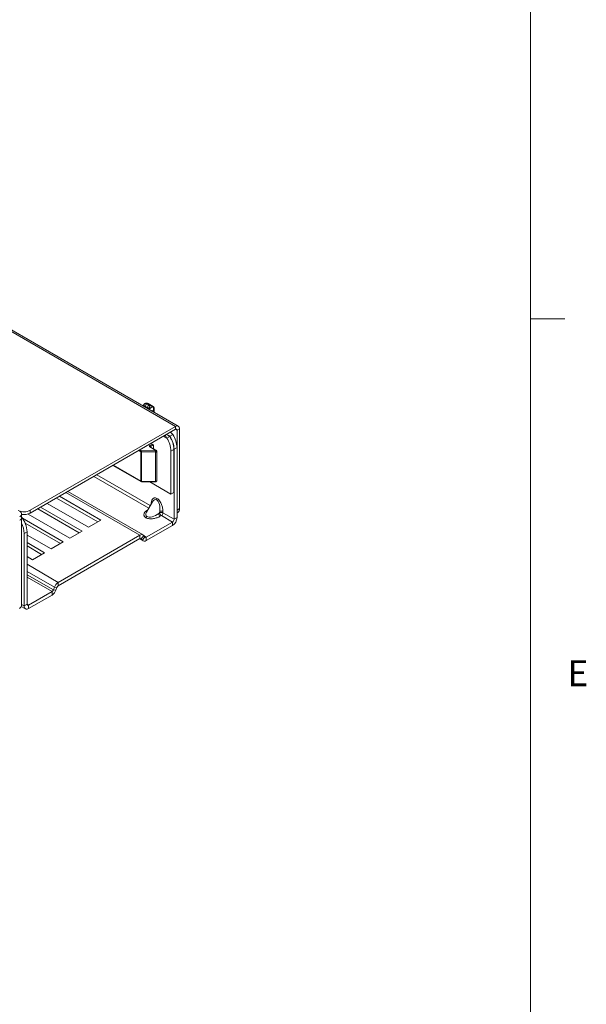
# Model space of a CAD drawing. Units: inches. Extents: x 0.3 to 21.8, y 0.2 to 16.9.
# Drawn here: x 19.7 to 21.7, y 11.5 to 15 of the extents above; entities that cross this region are included whole.
import ezdxf

# ---------------------------------------------------------------- set-up
doc = ezdxf.new("R2010")
doc.units = ezdxf.units.IN
doc.header["$MEASUREMENT"] = 0
doc.styles.add('SLDTEXTSTYLE0', font='TXT', dxfattribs={"width": 0.75})

msp = doc.modelspace()

# ---------------------------------------------------------------- linework, layer by layer
at = {"color": 7, "linetype": 'Continuous', "lineweight": 0}
for p, q in [((21.5229, 0.4106), (21.5229, 16.6606)), ((21.5229, 13.9516), (21.6479, 13.9516))]:
    msp.add_line(p, q, dxfattribs=at)
at = {"color": 7, "linetype": 'Continuous', "lineweight": 15}
for p, q in [((20.2383, 13.5625), (17.1523, 15.344)), ((20.2486, 13.5635), (17.1626, 15.345)), ((20.128, 13.6453), (20.128, 13.6451)), ((20.1367, 13.6454), (20.1341, 13.644)), ((20.1367, 13.6454), (20.1555, 13.6345)), ((20.1581, 13.6347), (20.1391, 13.6457)), ((20.1256, 13.6437), (20.1209, 13.6372)), ((20.1292, 13.6357), (20.1366, 13.6314)), ((20.1415, 13.6397), (20.1341, 13.644)), ((20.1386, 13.6291), (20.1371, 13.6278)), ((20.1386, 13.6289), (20.1386, 13.6291)), ((20.1617, 13.6136), (20.1617, 13.6258)), ((20.2383, 13.5625), (19.7128, 13.2591)), ((20.2383, 13.5523), (19.7128, 13.2489)), ((20.2209, 13.5422), (20.2289, 13.5332)), ((20.2383, 13.5523), (20.2383, 13.5625)), ((20.244, 13.549), (20.2528, 13.5541)), ((20.244, 13.549), (20.244, 13.2601)), ((20.2528, 13.5541), (20.2528, 13.2652)), ((20.207, 13.5206), (20.2013, 13.5309)), ((20.2176, 13.5267), (20.207, 13.5206)), ((20.2289, 13.5332), (20.2183, 13.5271)), ((20.1125, 13.3643), (20.1125, 13.4712)), ((20.1661, 13.4699), (20.1159, 13.4703)), ((20.1159, 13.3635), (20.1159, 13.4703)), ((20.1662, 13.474), (20.116, 13.4745)), ((20.1457, 13.4887), (20.1677, 13.4761)), ((20.1691, 13.4762), (20.1472, 13.4889)), ((20.1494, 13.5009), (20.1584, 13.4957)), ((20.1584, 13.4957), (20.1584, 13.4824)), ((20.1661, 13.363), (20.1661, 13.4699)), ((20.1712, 13.3659), (20.1712, 13.4728)), ((20.2327, 13.4796), (20.2221, 13.4735)), ((20.2221, 13.4735), (20.2221, 13.3177)), ((20.2327, 13.4796), (20.2327, 13.3238)), ((20.244, 13.4861), (20.2334, 13.48)), ((20.2334, 13.2265), (20.2334, 13.48)), ((20.244, 13.2326), (20.244, 13.4861)), ((20.0117, 13.4214), (20.1131, 13.3629)), ((20.1159, 13.3635), (20.1661, 13.363)), ((20.1159, 13.3622), (20.1662, 13.3618)), ((20.2221, 13.3177), (20.1454, 13.362)), ((20.1211, 13.1701), (19.8487, 13.3273)), ((20.2327, 13.3238), (20.2221, 13.3177)), ((19.9574, 13.217), (19.8075, 13.3035)), ((19.968, 13.2231), (19.8181, 13.3097)), ((20.1552, 13.2902), (20.1334, 13.2525)), ((19.7128, 13.2591), (19.7128, 13.2489)), ((19.8897, 13.1779), (19.7397, 13.2644)), ((19.9003, 13.184), (19.7503, 13.2705)), ((19.7739, 13.2842), (19.9238, 13.1976)), ((20.1776, 13.2473), (20.1818, 13.2546)), ((20.1818, 13.2546), (20.1818, 13.2497)), ((20.1931, 13.2497), (20.1931, 13.2546)), ((20.244, 13.2601), (20.2528, 13.2652)), ((19.6807, 12.914), (19.6807, 13.229)), ((19.6816, 13.2328), (19.6816, 13.2458)), ((19.8325, 13.1449), (19.6849, 13.2301)), ((19.7051, 13.2456), (19.8561, 13.1585)), ((19.9238, 13.1976), (19.968, 13.2231)), ((20.1325, 13.1617), (20.2277, 13.2167)), ((20.1818, 13.2497), (20.1776, 13.2473)), ((20.1833, 13.2375), (20.1874, 13.24)), ((20.1874, 13.24), (20.2277, 13.2167)), ((20.2334, 13.2265), (20.1931, 13.2497)), ((20.2277, 13.2167), (20.2277, 13.2044)), ((20.2334, 13.2265), (20.244, 13.2326)), ((20.244, 13.2496), (20.2464, 13.2509)), ((19.7013, 13.181), (19.6907, 13.1749)), ((19.8219, 13.1388), (19.6944, 13.2124)), ((19.7013, 13.181), (19.7013, 12.9193)), ((19.8561, 13.1585), (19.9003, 13.184)), ((20.1325, 13.1495), (20.2277, 13.2044)), ((19.6907, 13.1749), (19.6907, 12.9132)), ((19.7013, 13.1696), (19.7883, 13.1194)), ((19.8144, 12.9985), (20.1096, 13.1689)), ((19.8144, 12.9863), (20.1096, 13.1567)), ((20.1081, 13.1558), (20.121, 13.1483)), ((20.1096, 13.1567), (20.1096, 13.1689)), ((20.1145, 13.1562), (20.1237, 13.1677)), ((20.1145, 13.1562), (20.1184, 13.1507)), ((20.1184, 13.1507), (20.1276, 13.1621)), ((20.1237, 13.1677), (20.1276, 13.1621)), ((20.1325, 13.1495), (20.1325, 13.1617)), ((19.7648, 13.1058), (19.7013, 13.1424)), ((19.7541, 13.0996), (19.7013, 13.1301)), ((19.7883, 13.1194), (19.8325, 13.1449)), ((19.7013, 13.0914), (19.7206, 13.0802)), ((19.7206, 13.0802), (19.7648, 13.1058)), ((19.7965, 12.971), (19.8003, 12.981)), ((19.8056, 12.9702), (19.7965, 12.971)), ((19.8095, 12.9802), (19.8003, 12.981)), ((19.8056, 12.9702), (19.8095, 12.9802)), ((19.8144, 12.9863), (19.8144, 12.9985)), ((19.7069, 12.916), (19.7916, 12.9649)), ((19.7069, 12.9038), (19.7916, 12.9526)), ((19.7916, 12.9526), (19.7916, 12.9649)), ((19.6803, 12.9114), (19.6954, 12.9027)), ((19.7013, 12.9193), (19.6907, 12.9132)), ((19.7069, 12.916), (19.7069, 12.9038))]:
    msp.add_line(p, q, dxfattribs=at)
at = {"color": 8, "linetype": 'Continuous', "lineweight": 15}
for p, q in [((20.1364, 13.6272), (20.1366, 13.6314)), ((20.1396, 13.6264), (20.1427, 13.6292)), ((20.1555, 13.6345), (20.1429, 13.6245)), ((20.1595, 13.6222), (20.1544, 13.6179)), ((20.1595, 13.6222), (20.1595, 13.6149)), ((20.2383, 13.5523), (20.244, 13.549)), ((20.1952, 13.5274), (20.207, 13.5206)), ((20.2065, 13.5339), (20.2183, 13.5271)), ((20.1125, 13.4712), (20.1052, 13.4754)), ((20.1145, 13.4748), (20.1094, 13.4778)), ((20.154, 13.4983), (20.1457, 13.4936)), ((20.1478, 13.4899), (20.1581, 13.4959)), ((20.1478, 13.4899), (20.1478, 13.4885)), ((20.0126, 13.4219), (20.1125, 13.3643)), ((19.9424, 13.3814), (20.1415, 13.2665)), ((20.1471, 13.2763), (19.9537, 13.3879)), ((20.1096, 13.1689), (19.842, 13.3234)), ((20.1184, 13.1507), (20.1089, 13.1562)), ((20.1145, 13.1562), (20.1125, 13.1574)), ((20.1325, 13.1617), (20.1248, 13.1662)), ((19.8144, 12.9985), (19.7013, 13.0638)), ((19.8003, 12.981), (19.7013, 13.0382)), ((19.7965, 12.971), (19.7013, 13.0259)), ((19.7916, 12.9649), (19.7013, 13.017)), ((19.6807, 12.9189), (19.6907, 12.9132)), ((19.7069, 12.916), (19.7013, 12.9193))]:
    msp.add_line(p, q, dxfattribs=at)
at = {"color": 8, "linetype": 'Continuous', "lineweight": 15, "flags": 128}
for points in [[(20.1661, 13.4699), (20.1676, 13.47), (20.1689, 13.4704), (20.17, 13.471), (20.1708, 13.4717), (20.1712, 13.4725), (20.1712, 13.4728)], [(20.1131, 13.3629), (20.1131, 13.3629), (20.1128, 13.3632), (20.1126, 13.3635), (20.1125, 13.3639), (20.1125, 13.3643)]]:
    msp.add_lwpolyline(points, dxfattribs=at)
at = {"color": 7, "linetype": 'Continuous', "lineweight": 15, "flags": 128}
msp.add_lwpolyline([(20.1712, 13.3659), (20.1712, 13.3656), (20.1708, 13.3648), (20.17, 13.3641), (20.1689, 13.3635), (20.1676, 13.3631), (20.1661, 13.363)], dxfattribs=at)
at = {"color": 7, "linetype": 'Continuous', "lineweight": 15}
for centre, radius, start, end in [((20.1325, 13.6402), 0.00668, 51.6543, 132.4387), ((20.1398, 13.635), 0.0106, 122.6952, 176.1511), ((20.1473, 13.6307), 0.0106, 122.6952, 176.1511), ((20.244, 13.5555), 0.00895, 350.7846, 129.2044), ((20.2405, 13.5496), 0.00349, 350.7856, 129.2035), ((20.1302, 13.47), 0.0919, 2.1528, 33.3426), ((20.1408, 13.4761), 0.0919, 2.1528, 33.3426), ((20.1415, 13.4765), 0.0919, 2.1528, 33.3426), ((20.1521, 13.4827), 0.0919, 2.1528, 33.3426), ((20.117, 13.471), 0.00454, 122.609, 177.3889), ((20.1158, 13.4775), 0.00718, 241.9167, 270.6598), ((20.3143, 13.4703), 0.1984, 178.8109, 179.9994), ((20.1433, 13.4897), 0.00454, 2.6074, 57.3931), ((20.3631, 13.4699), 0.197, 178.8037, 180.0009), ((20.1685, 13.4751), 0.00125, 347.9452, 60.7437), ((20.1688, 13.4726), 0.00246, 4.8994, 66.4286), ((20.1158, 13.3706), 0.00718, 241.9167, 270.6598), ((20.1623, 13.3622), 0.00387, 353.3623, 1.3977), ((20.16, 13.3026), 0.0115, 328.8556, 358.0445), ((19.6906, 13.302), 0.0483, 244.0138, 297.3076), ((19.6709, 13.2458), 0.0105, 290.7837, 69.2163), ((20.1874, 13.2436), 0.0123, 62.6094, 117.3906), ((20.2378, 13.2634), 0.0151, 304.3381, 6.9743), ((19.6696, 13.234), 0.0121, 294.3752, 354.3051), ((19.6907, 13.2917), 0.0482, 259.1611, 297.3114), ((19.6058, 13.1766), 0.0956, 2.6455, 37.5076), ((20.1251, 13.2422), 0.0115, 301.9552, 331.1439), ((20.1899, 13.2479), 0.0123, 182.6054, 237.3945), ((20.1874, 13.2388), 0.0123, 62.6094, 117.3906), ((20.1941, 13.2503), 0.0123, 182.6054, 237.3945), ((20.1808, 13.2503), 0.0123, 302.6055, 357.3946), ((20.2087, 13.2342), 0.0353, 302.6048, 357.3952), ((20.2211, 13.227), 0.0123, 302.6055, 357.3946), ((19.6025, 13.1721), 0.0883, 1.8131, 27.5178), ((20.116, 13.1611), 0.0101, 40.5329, 129.248), ((20.1119, 13.154), 0.00352, 40.5343, 129.2463), ((20.1261, 13.1573), 0.0101, 220.5329, 309.248), ((20.1303, 13.1644), 0.00352, 220.5322, 309.2477), ((19.7849, 12.9752), 0.0123, 302.6378, 339.7734), ((19.7725, 12.9824), 0.0353, 302.638, 339.7728), ((19.8335, 12.9688), 0.0353, 122.638, 159.7728), ((19.821, 12.9759), 0.0123, 122.638, 159.773), ((19.6687, 12.9152), 0.0121, 294.3735, 354.3068), ((19.7006, 12.9116), 0.01, 170.7856, 309.2036), ((19.7047, 12.9187), 0.00349, 170.7856, 309.2032)]:
    msp.add_arc(centre, radius, start, end, dxfattribs=at)
at = {"color": 8, "linetype": 'Continuous', "lineweight": 15}
for centre, radius, start, end in [((20.1381, 13.6434), 0.00248, 65.6901, 125.6189), ((20.1466, 13.4875), 0.00148, 65.6823, 125.6252), ((20.1485, 13.4885), 0.0016, 115.5276, 161.6615), ((20.1685, 13.4749), 0.00148, 65.6823, 125.6252), ((20.1324, 13.3631), 0.0165, 178.6694, 182.9966), ((20.1859, 13.3627), 0.0198, 179.0221, 182.6439)]:
    msp.add_arc(centre, radius, start, end, dxfattribs=at)
for centre, major_axis, ratio, start_param, end_param in [((20.1659, 13.2637), (-0.0006, 0.0342), 0.479873, 6.003296, 6.958574), ((20.1617, 13.2565), (0.0299, 0.0166), 0.47986, 2.466297, 3.421576)]:
    msp.add_ellipse(centre, major_axis=major_axis, ratio=ratio, start_param=start_param, end_param=end_param, dxfattribs=at)
at = {"color": 7, "linetype": 'Continuous', "lineweight": 15}
for centre, major_axis, ratio, start_param, end_param in [((20.1659, 13.2637), (-0.0006, 0.0342), 0.479873, 4.432499, 6.003296), ((20.1617, 13.2565), (0.0299, 0.0166), 0.47986, 3.421576, 4.992372)]:
    msp.add_ellipse(centre, major_axis=major_axis, ratio=ratio, start_param=start_param, end_param=end_param, dxfattribs=at)
for points, knots in [([(20.1265, 13.6445), (20.1265, 13.6445), (20.1263, 13.6444), (20.1258, 13.6439), (20.1249, 13.6429), (20.1243, 13.641), (20.1245, 13.6386), (20.1253, 13.6371), (20.1257, 13.6363)], [0, 0, 0, 0, 0.025982, 0.075724, 0.252127, 0.500115, 0.735465, 1, 1, 1, 1]), ([(20.1265, 13.6445), (20.1265, 13.6446), (20.1265, 13.6446), (20.1266, 13.6446), (20.1266, 13.6446), (20.1266, 13.6446), (20.1266, 13.6446), (20.1266, 13.6446), (20.1267, 13.6446)], [0, 0, 0, 0, 0.049781, 0.104524, 0.243347, 0.432308, 0.510456, 1, 1, 1, 1]), ([(20.1266, 13.6447), (20.1272, 13.6449), (20.1282, 13.6454), (20.13, 13.6454), (20.132, 13.645), (20.1334, 13.6443), (20.1341, 13.644)], [0, 0, 0, 0, 0.249807, 0.499873, 0.750077, 1, 1, 1, 1]), ([(20.1267, 13.6446), (20.1267, 13.6446), (20.1267, 13.6446), (20.127, 13.6448), (20.1273, 13.645), (20.1277, 13.6452), (20.1278, 13.6452), (20.128, 13.6453), (20.128, 13.6453), (20.128, 13.6453), (20.128, 13.6453)], [0, 0, 0, 0, 0.0089304, 0.0735778, 0.499221, 0.747217, 0.8735408, 0.9386297, 0.9694808, 1, 1, 1, 1]), ([(20.1391, 13.6457), (20.1381, 13.6462), (20.1358, 13.6473), (20.1324, 13.6475), (20.1304, 13.6466), (20.1295, 13.6462)], [0, 0, 0, 0, 0.34394, 0.723696, 1, 1, 1, 1]), ([(20.1257, 13.6363), (20.1262, 13.6364), (20.1273, 13.6366), (20.1286, 13.636), (20.1292, 13.6357)], [0, 0, 0, 0, 0.500014, 1, 1, 1, 1]), ([(20.1427, 13.6292), (20.1436, 13.63), (20.1453, 13.6317), (20.1458, 13.6346), (20.1446, 13.6374), (20.1426, 13.6389), (20.1415, 13.6397)], [0, 0, 0, 0, 0.250003, 0.499993, 0.749995, 1, 1, 1, 1]), ([(20.1555, 13.6345), (20.1559, 13.6343), (20.1566, 13.6338), (20.1574, 13.6326), (20.1582, 13.631), (20.1588, 13.6292), (20.1592, 13.6272), (20.1594, 13.6253), (20.1595, 13.6236), (20.1595, 13.6227), (20.1595, 13.6222)], [0, 0, 0, 0, 0.104659, 0.222812, 0.354272, 0.498947, 0.641221, 0.774607, 0.894021, 1, 1, 1, 1]), ([(20.1617, 13.6257), (20.1617, 13.6266), (20.1616, 13.6285), (20.1607, 13.6313), (20.1595, 13.6336), (20.1584, 13.6345), (20.158, 13.6348)], [0, 0, 0, 0, 0.279448, 0.567378, 0.817496, 1, 1, 1, 1]), ([(20.2176, 13.5267), (20.2174, 13.5268), (20.2162, 13.5275), (20.2124, 13.5299), (20.2088, 13.5321), (20.2061, 13.5337)], [0, 0, 0, 0, 0.060088, 0.300461, 1, 1, 1, 1]), ([(20.2067, 13.534), (20.2081, 13.5331), (20.212, 13.5309), (20.2159, 13.5285), (20.2183, 13.5271)], [0, 0, 0, 0, 0.373033, 1, 1, 1, 1]), ([(20.116, 13.4745), (20.1158, 13.4745), (20.1156, 13.4745), (20.1152, 13.4745), (20.1148, 13.4747), (20.1146, 13.4748), (20.1145, 13.4748)], [0, 0, 0, 0, 0.2477116, 0.5000068, 0.7523077, 1, 1, 1, 1]), ([(20.1457, 13.4936), (20.1452, 13.4932), (20.1445, 13.4927), (20.1441, 13.4918), (20.1439, 13.4911), (20.1441, 13.4904), (20.1445, 13.4896), (20.1452, 13.4891), (20.1457, 13.4887)], [0, 0, 0, 0, 0.239465, 0.368365, 0.5, 0.631648, 0.760548, 1, 1, 1, 1]), ([(20.1472, 13.4889), (20.1472, 13.4889), (20.147, 13.489), (20.1468, 13.4891), (20.1469, 13.4891), (20.1469, 13.4891)], [0, 0, 0, 0, 0.031804, 0.616285, 1, 1, 1, 1]), ([(20.1677, 13.4761), (20.1678, 13.476), (20.168, 13.4758), (20.1683, 13.4755), (20.1683, 13.4751), (20.1681, 13.4748), (20.1678, 13.4745), (20.1673, 13.4742), (20.1668, 13.4741), (20.1664, 13.474), (20.1662, 13.474)], [0, 0, 0, 0, 0.122239, 0.249992, 0.377796, 0.500009, 0.622241, 0.750008, 0.877833, 1, 1, 1, 1]), ([(20.1145, 13.3631), (20.1146, 13.363), (20.1148, 13.3629), (20.1152, 13.3628), (20.1156, 13.3628), (20.1158, 13.3628), (20.116, 13.3627)], [0, 0, 0, 0, 0.2476923, 0.4999932, 0.7522884, 1, 1, 1, 1]), ([(20.1682, 13.3633), (20.1682, 13.3632), (20.1681, 13.363), (20.1678, 13.3627), (20.1673, 13.3625), (20.1668, 13.3624), (20.1664, 13.3623), (20.1662, 13.3623)], [0, 0, 0, 0, 0.161867, 0.366764, 0.580939, 0.795212, 1, 1, 1, 1]), ([(20.1931, 13.2546), (20.1929, 13.2586), (20.1924, 13.2668), (20.1891, 13.278), (20.1851, 13.2868), (20.1813, 13.293), (20.1767, 13.2986), (20.1732, 13.301), (20.1715, 13.3022)], [0, 0, 0, 0, 0.248845, 0.498348, 0.623811, 0.748895, 0.874206, 1, 1, 1, 1]), ([(20.1312, 13.2324), (20.1331, 13.2315), (20.1369, 13.2297), (20.144, 13.2285), (20.1514, 13.2283), (20.161, 13.2293), (20.1723, 13.232), (20.1796, 13.2357), (20.1833, 13.2375)], [0, 0, 0, 0, 0.125091, 0.250658, 0.376174, 0.501662, 0.751049, 1, 1, 1, 1])]:
    msp.add_open_spline(points, degree=3, knots=knots, dxfattribs=at)
at = {"color": 8, "linetype": 'Continuous', "lineweight": 15}
for points, knots in [([(20.1366, 13.6314), (20.1372, 13.6311), (20.1382, 13.6304), (20.1385, 13.6294), (20.1386, 13.6289)], [0, 0, 0, 0, 0.500174, 1, 1, 1, 1]), ([(20.1427, 13.6292), (20.1421, 13.6294), (20.1407, 13.6299), (20.1392, 13.6297), (20.1387, 13.6291), (20.1386, 13.629)], [0, 0, 0, 0, 0.428066, 0.889778, 1, 1, 1, 1]), ([(20.158, 13.6348), (20.1576, 13.6349), (20.1569, 13.6352), (20.156, 13.6348), (20.1555, 13.6345)], [0, 0, 0, 0, 0.500301, 1, 1, 1, 1]), ([(20.1617, 13.6257), (20.1616, 13.6251), (20.1615, 13.6238), (20.1601, 13.6227), (20.1595, 13.6222)], [0, 0, 0, 0, 0.507808, 1, 1, 1, 1]), ([(20.1715, 13.3022), (20.1698, 13.303), (20.1663, 13.3046), (20.1617, 13.3043), (20.1579, 13.3025), (20.1539, 13.2983), (20.1508, 13.2915), (20.1504, 13.2847), (20.1502, 13.2816)], [0, 0, 0, 0, 0.131455, 0.26341, 0.395311, 0.527184, 0.789258, 1, 1, 1, 1]), ([(20.1384, 13.2612), (20.1358, 13.2595), (20.1301, 13.2556), (20.1258, 13.2496), (20.1241, 13.244), (20.1245, 13.2398), (20.1265, 13.2357), (20.1296, 13.2335), (20.1312, 13.2324)], [0, 0, 0, 0, 0.210638, 0.472828, 0.604678, 0.736122, 0.867809, 1, 1, 1, 1])]:
    msp.add_open_spline(points, degree=3, knots=knots, dxfattribs=at)

# ---------------------------------------------------------------- texts
at = {"color": 7, "linetype": 'Continuous', "lineweight": 0, "insert": (21.6569, 12.7162), "char_height": 0.0937, "attachment_point": 1, "style": 'SLDTEXTSTYLE0'}
msp.add_mtext('E', dxfattribs=at)

doc.saveas('drawing.dxf')
